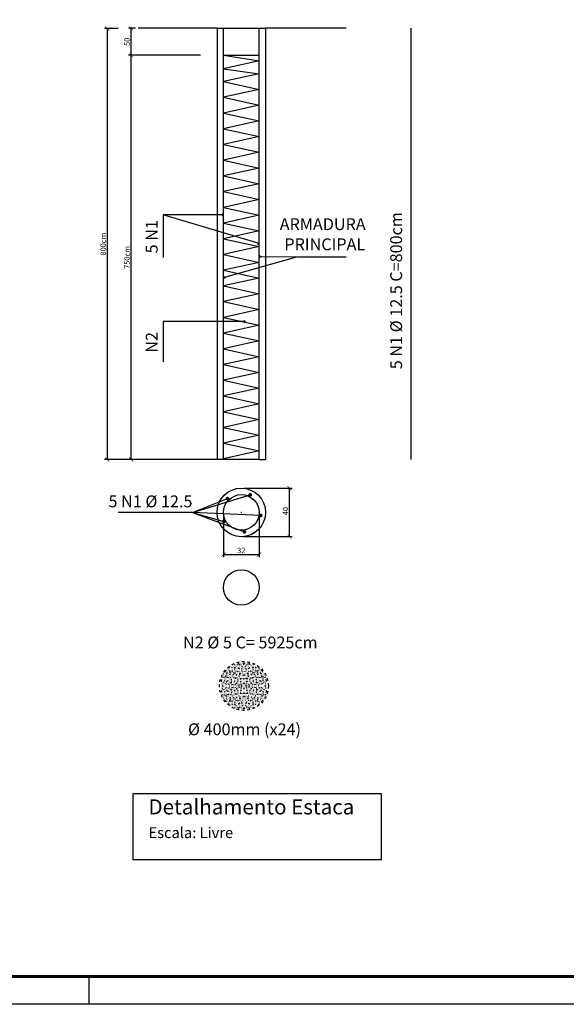
# Model space of a CAD drawing. Units: millimetres. Extents: x 6 to 829, y -7 to 257.
# Drawn here: x 455 to 475, y 5 to 42 of the extents above; entities that cross this region are included whole.
import ezdxf

# ---------------------------------------------------------------- set-up
doc = ezdxf.new("R2010")
doc.units = ezdxf.units.MM
doc.linetypes.add('HIDDEN', pattern=[0.375, 0.25, -0.125])
for name, color, linetype in [('_COTA', 2, 'Continuous'), ('_EST HAC', 1, 'Continuous'), ('CARIMBO', 7, 'Continuous'), ('COTAS', 1, 'Continuous'), ('DETALHE', 1, 'Continuous'), ('FUN texto comprimento', 3, 'Continuous'), ('FUN_AYER1', 252, 'Continuous'), ('FUN_ESTACA', 3, 'Continuous'), ('FUN_ESTACA ARM INTER', 2, 'Continuous'), ('FUN_ESTACA ARM. PRIN', 5, 'Continuous'), ('FUN_HAC ESTACAS', 4, 'Continuous'), ('FUN_TEXTO', 2, 'Continuous')]:
    doc.layers.add(name, color=color, linetype=linetype)
doc.layers.add('FUN_COTAS', color=2, linetype='Continuous', lineweight=0)
doc.styles.add('Arial', font='arial.ttf')
doc.styles.add('ARIAL 1-100', font='arial.ttf', dxfattribs={"height": 0.15})
doc.styles.add('CYPETXT', font='romans__.ttf', dxfattribs={"height": 0.2})
doc.styles.add('INCENDIO', font='swisscl.ttf')
doc.styles.add('ROMANS', font='romans.shx')
doc.styles.get("Standard").update_dxf_attribs({"font": 'arial.ttf'})
doc.dimstyles.new('100', dxfattribs={"dimtxt": 0.25, "dimasz": 0.09, "dimexe": 0.08, "dimexo": 0.0875, "dimgap": 0.05, "dimtad": 1, "dimdec": 0, "dimlfac": 100, "dimzin": 4, "dimdsep": 46, "dimtxsty": 'INCENDIO', "dimblk": 'DOT', "dimcen": 0.08, "dimdle": 0.08, "dimclrd": 1, "dimclre": 252, "dimclrt": 2, "dimaunit": 1, "dimadec": 0, "dimazin": 0, "dimtfac": 1, "dimtdec": 0, "dimtix": 1, "dimtmove": 2, "dimatfit": 3, "dimldrblk": 'OPEN90', "dimfxl": 1, "dimtolj": 1, "dimtzin": 0, "dimarcsym": 0})
doc.dimstyles.new('75 est', dxfattribs={"dimtxt": 0.2, "dimasz": 0.15, "dimexe": 0.1, "dimexo": 0.1, "dimgap": 0.05, "dimtad": 1, "dimdec": 1, "dimlfac": 75, "dimzin": 12, "dimdsep": 46, "dimtxsty": 'Standard', "dimblk": 'ARCHTICK', "dimcen": 0.5, "dimclrd": 1, "dimclre": 252, "dimclrt": 2, "dimadec": 1, "dimazin": 3, "dimtfac": 1, "dimtdec": 1, "dimtmove": 0, "dimatfit": 3, "dimldrblk": 'OPEN30', "dimfxl": 1, "dimtolj": 1, "dimarcsym": 0})

# ---------------------------------------------------------------- blocks, each defined once
blk = doc.blocks.new('_Dot')
at = {"color": 0, "linetype": 'ByBlock', "lineweight": -2}
blk.add_line((-0.5, 0), (-1, 0), dxfattribs=at)
at = {"color": 0, "linetype": 'ByBlock', "const_width": 0.5}
blk.add_lwpolyline([(-0.25, 0, 1), (0.25, 0, 1)], format="xyb", close=True, dxfattribs=at)
blk = doc.blocks.new('_Open90')
at = {"color": 0, "linetype": 'ByBlock', "lineweight": -2}
for p, q in [((0, 0), (-1, 0)), ((-0.5, 0.5), (0, 0)), ((0, 0), (-0.5, -0.5))]:
    blk.add_line(p, q, dxfattribs=at)
blk = doc.blocks.new('_ArchTick')
at = {"layer": 'COTAS', "color": 0, "const_width": 0.15}
blk.add_lwpolyline([(-0.5, -0.5), (0.5, 0.5)], dxfattribs=at)
blk = doc.blocks.new('*D127')
at = {"layer": '_COTA', "color": 252, "lineweight": -2, "transparency": 16777216}
for p, q in [((463.393, 24.384), (465.182, 24.384)), ((463.371, 22.585), (465.182, 22.585))]:
    blk.add_line(p, q, dxfattribs=at)
at = {"layer": '_COTA', "color": 1, "lineweight": -2, "transparency": 16777216}
blk.add_line((465.082, 22.585), (465.082, 24.384), dxfattribs=at)
at = {"layer": 'Defpoints', "color": 0, "transparency": 16777216}
for p in [(463.293, 24.384), (465.082, 24.384), (463.271, 22.585)]:
    blk.add_point(p, dxfattribs=at)
at = {"layer": '_COTA', "color": 1, "lineweight": -2, "transparency": 16777216, "xscale": 0.15, "yscale": 0.15, "zscale": 0.15}
for p, rotation in [((465.082, 24.384), 90), ((465.082, 22.585), 270)]:
    blk.add_blockref('_ArchTick', p, dxfattribs=dict(at, rotation=rotation))
at = {"layer": '_COTA', "color": 2, "transparency": 16777216, "insert": (464.93, 23.534), "char_height": 0.2, "attachment_point": 5, "rotation": 90}
blk.add_mtext('\\A1;40', dxfattribs=at)
blk = doc.blocks.new('_Open30')
at = {"color": 0, "linetype": 'ByBlock', "lineweight": -2}
for p, q in [((-1, 0.27), (0, 0)), ((0, 0), (-1, -0.27)), ((0, 0), (-1, 0))]:
    blk.add_line(p, q, dxfattribs=at)
blk = doc.blocks.new('*D128')
at = {"layer": '_COTA', "color": 252, "lineweight": -2, "transparency": 16777216}
for p, q in [((462.633, 23.384), (462.633, 21.822)), ((463.953, 23.384), (463.953, 21.822))]:
    blk.add_line(p, q, dxfattribs=at)
at = {"layer": '_COTA', "color": 1, "lineweight": -2, "transparency": 16777216}
blk.add_line((462.633, 21.922), (463.953, 21.922), dxfattribs=at)
at = {"layer": 'Defpoints', "color": 0, "transparency": 16777216}
for p in [(462.633, 23.484), (463.953, 23.484), (463.953, 21.922)]:
    blk.add_point(p, dxfattribs=at)
at = {"layer": '_COTA', "color": 1, "lineweight": -2, "transparency": 16777216, "xscale": 0.15, "yscale": 0.15, "zscale": 0.15, "rotation": 180}
blk.add_blockref('_ArchTick', (462.633, 21.922), dxfattribs=at)
at = {"layer": '_COTA', "color": 1, "lineweight": -2, "transparency": 16777216, "xscale": 0.15, "yscale": 0.15, "zscale": 0.15}
blk.add_blockref('_ArchTick', (463.953, 21.922), dxfattribs=at)
at = {"layer": '_COTA', "color": 2, "transparency": 16777216, "insert": (463.293, 22.074), "char_height": 0.2, "attachment_point": 5}
blk.add_mtext('\\A1;32', dxfattribs=at)
blk = doc.blocks.new('*D129')
at = {"layer": '_COTA', "color": 252, "lineweight": -2, "transparency": 16777216}
for p, q in [((458.721, 41.433), (458.218, 41.433)), ((461.03, 25.446), (458.218, 25.446))]:
    blk.add_line(p, q, dxfattribs=at)
at = {"layer": '_COTA', "color": 1, "lineweight": -2, "transparency": 16777216}
blk.add_line((458.318, 41.433), (458.318, 25.446), dxfattribs=at)
at = {"layer": 'Defpoints', "color": 0, "transparency": 16777216}
for p in [(458.821, 41.433), (458.318, 25.446), (461.13, 25.446)]:
    blk.add_point(p, dxfattribs=at)
at = {"layer": '_COTA', "color": 1, "lineweight": -2, "transparency": 16777216, "xscale": 0.15, "yscale": 0.15, "zscale": 0.15}
for p, rotation in [((458.318, 41.433), 90), ((458.318, 25.446), 270)]:
    blk.add_blockref('_ArchTick', p, dxfattribs=dict(at, rotation=rotation))
at = {"layer": '_COTA', "color": 2, "transparency": 16777216, "insert": (458.166, 33.439), "char_height": 0.2, "attachment_point": 5, "rotation": 90}
blk.add_mtext('\\A1;800cm', dxfattribs=at)
blk = doc.blocks.new('*D130')
at = {"layer": '_COTA', "color": 252, "lineweight": -2, "transparency": 16777216}
for p, q in [((461.772, 40.446), (459.103, 40.446)), ((462.443, 25.446), (459.103, 25.446))]:
    blk.add_line(p, q, dxfattribs=at)
at = {"layer": '_COTA', "color": 1, "lineweight": -2, "transparency": 16777216}
blk.add_line((459.203, 25.446), (459.203, 40.446), dxfattribs=at)
at = {"layer": 'Defpoints', "color": 0, "transparency": 16777216}
for p in [(459.203, 40.446), (461.872, 40.446), (462.543, 25.446)]:
    blk.add_point(p, dxfattribs=at)
at = {"layer": '_COTA', "color": 1, "lineweight": -2, "transparency": 16777216, "xscale": 0.15, "yscale": 0.15, "zscale": 0.15}
for p, rotation in [((459.203, 40.446), 90), ((459.203, 25.446), 270)]:
    blk.add_blockref('_ArchTick', p, dxfattribs=dict(at, rotation=rotation))
at = {"layer": '_COTA', "color": 2, "transparency": 16777216, "insert": (459.051, 32.946), "char_height": 0.2, "attachment_point": 5, "rotation": 90}
blk.add_mtext('\\A1;750cm', dxfattribs=at)
blk = doc.blocks.new('*D131')
at = {"layer": '_COTA', "color": 252, "lineweight": -2, "transparency": 16777216}
for p, q in [((459.37, 41.446), (459.103, 41.446)), ((461.772, 40.446), (459.103, 40.446))]:
    blk.add_line(p, q, dxfattribs=at)
at = {"layer": '_COTA', "color": 1, "lineweight": -2, "transparency": 16777216}
blk.add_line((459.203, 40.446), (459.203, 41.446), dxfattribs=at)
at = {"layer": 'Defpoints', "color": 0, "transparency": 16777216}
for p in [(459.203, 41.446), (459.47, 41.446), (461.872, 40.446)]:
    blk.add_point(p, dxfattribs=at)
at = {"layer": '_COTA', "color": 1, "lineweight": -2, "transparency": 16777216, "xscale": 0.15, "yscale": 0.15, "zscale": 0.15}
for p, rotation in [((459.203, 41.446), 90), ((459.203, 40.446), 270)]:
    blk.add_blockref('_ArchTick', p, dxfattribs=dict(at, rotation=rotation))
at = {"layer": '_COTA', "color": 2, "transparency": 16777216, "insert": (459.051, 40.946), "char_height": 0.2, "attachment_point": 5, "rotation": 90}
blk.add_mtext('\\A1;50', dxfattribs=at)

msp = doc.modelspace()

# ---------------------------------------------------------------- hatches: boundary and pattern name
at = {"layer": '_EST HAC'}
h = msp.add_hatch(dxfattribs=at)
h.set_pattern_fill('AR-CONC', color=256, scale=0.000666667, style=0)
h.set_pattern_definition([(50, (415.34234, -309.19221), (0.121456446, -0.010626057), [0.0127, -0.1397]), (355, (415.34234, -309.19221), (-0.023495217, 0.127371095), [0.01016, -0.11176]), (100.451, (415.35246, -309.19309), (0.097961668, 0.11674446), [0.010793333, -0.118726667]), (46.1842, (415.34234, -309.15834), (0.18071936, -0.02802822), [0.01905, -0.20955]), (96.6356, (415.3574, -309.16068), (0.15826949, 0.16495037), [0.01619, -0.17809]), (351.184, (415.34234, -309.15834), (0.15826974, 0.16495008), [0.01524, -0.16764]), (21, (415.35927, -309.16681), (0.101076587, -0.068177012), [0.0127, -0.1397]), (326, (415.35927, -309.16681), (0.04120135, 0.122791977), [0.01016, -0.11176]), (71.4514, (415.3677, -309.17249), (0.14227766, 0.05461524), [0.010793333, -0.118726667]), (37.5, (415.34234, -309.19221), (0.002059069, 0.056370026), [0, -0.110405333, 0, -0.113453333, 0, -0.112183333]), (7.5, (415.34234, -309.19221), (0.044546442, 0.06678705), [0, -0.064685333, 0, -0.107865333, 0, -0.042756667]), (327.5, (415.304577, -309.19221), (0.09039373, -0.0038191627), [0, -0.042333333, 0, -0.13208, 0, -0.17526]), (317.5, (415.28764, -309.19221), (0.098752788, 0.016950994), [0, -0.055033333, 0, -0.087714667, 0, -0.12446])])
h.paths.add_polyline_path([(462.5068, 17.0452), (463.3901, 17.0452), (463.3901, 17.9285, 0.4142136)])
h = msp.add_hatch(dxfattribs=at)
h.set_pattern_fill('AR-CONC', color=256, scale=0.000666667, style=0)
h.set_pattern_definition([(50, (415.34234, -309.19221), (0.121456446, -0.010626057), [0.0127, -0.1397]), (355, (415.34234, -309.19221), (-0.023495217, 0.127371095), [0.01016, -0.11176]), (100.451, (415.35246, -309.19309), (0.097961668, 0.11674446), [0.010793333, -0.118726667]), (46.1842, (415.34234, -309.15834), (0.18071936, -0.02802822), [0.01905, -0.20955]), (96.6356, (415.3574, -309.16068), (0.15826949, 0.16495037), [0.01619, -0.17809]), (351.184, (415.34234, -309.15834), (0.15826974, 0.16495008), [0.01524, -0.16764]), (21, (415.35927, -309.16681), (0.101076587, -0.068177012), [0.0127, -0.1397]), (326, (415.35927, -309.16681), (0.04120135, 0.122791977), [0.01016, -0.11176]), (71.4514, (415.3677, -309.17249), (0.14227766, 0.05461524), [0.010793333, -0.118726667]), (37.5, (415.34234, -309.19221), (0.002059069, 0.056370026), [0, -0.110405333, 0, -0.113453333, 0, -0.112183333]), (7.5, (415.34234, -309.19221), (0.044546442, 0.06678705), [0, -0.064685333, 0, -0.107865333, 0, -0.042756667]), (327.5, (415.304577, -309.19221), (0.09039373, -0.0038191627), [0, -0.042333333, 0, -0.13208, 0, -0.17526]), (317.5, (415.28764, -309.19221), (0.098752788, 0.016950994), [0, -0.055033333, 0, -0.087714667, 0, -0.12446])])
h.paths.add_polyline_path([(462.5068, 17.0452), (463.3901, 17.0452), (463.3901, 17.9285, 0.4142136)])
h = msp.add_hatch(dxfattribs=at)
h.set_pattern_fill('AR-CONC', color=256, scale=0.000666667, style=0)
h.set_pattern_definition([(130, (511.43793, -309.19221), (-0.121456446, -0.010626057), [0.0127, -0.1397]), (185, (511.43793, -309.19221), (0.023495217, 0.127371095), [0.01016, -0.11176]), (79.549, (511.42781, -309.19309), (-0.097961668, 0.11674446), [0.010793333, -0.118726667]), (133.8158, (511.43793, -309.15834), (-0.18071936, -0.02802822), [0.01905, -0.20955]), (83.3644, (511.42287, -309.16068), (-0.15826949, 0.16495037), [0.01619, -0.17809]), (188.816, (511.43793, -309.15834), (-0.15826974, 0.16495008), [0.01524, -0.16764]), (159, (511.421, -309.16681), (-0.101076587, -0.068177012), [0.0127, -0.1397]), (214, (511.421, -309.16681), (-0.04120135, 0.122791977), [0.01016, -0.11176]), (108.5486, (511.41258, -309.17249), (-0.14227766, 0.05461524), [0.010793333, -0.118726667]), (142.5, (511.437933, -309.19221), (-0.002059069, 0.056370026), [0, -0.110405333, 0, -0.113453333, 0, -0.112183333]), (172.5, (511.43793, -309.19221), (-0.044546442, 0.06678705), [0, -0.064685333, 0, -0.107865333, 0, -0.042756667]), (212.5, (511.475694, -309.19221), (-0.09039373, -0.0038191627), [0, -0.042333333, 0, -0.13208, 0, -0.17526]), (222.5, (511.49263, -309.19221), (-0.098752788, 0.016950994), [0, -0.055033333, 0, -0.087714667, 0, -0.12446])])
h.paths.add_polyline_path([(464.2734, 17.0452), (463.3901, 17.0452), (463.3901, 17.9285, -0.4142136)])
h = msp.add_hatch(dxfattribs=at)
h.set_pattern_fill('AR-CONC', color=256, scale=0.000666667, style=0)
h.set_pattern_definition([(310, (415.34234, 343.28257), (0.121456446, 0.010626057), [0.0127, -0.1397]), (5, (415.34234, 343.28257), (-0.023495217, -0.127371095), [0.01016, -0.11176]), (259.549, (415.35246, 343.28345), (0.097961668, -0.11674446), [0.010793333, -0.118726667]), (313.8158, (415.34234, 343.2487), (0.18071936, 0.02802822), [0.01905, -0.20955]), (263.3644, (415.3574, 343.25104), (0.15826949, -0.16495037), [0.01619, -0.17809]), (8.816, (415.34234, 343.2487), (0.15826974, -0.16495008), [0.01524, -0.16764]), (339, (415.35927, 343.25717), (0.101076587, 0.068177012), [0.0127, -0.1397]), (34, (415.35927, 343.25717), (0.04120135, -0.122791977), [0.01016, -0.11176]), (288.5486, (415.3677, 343.26285), (0.14227766, -0.05461524), [0.010793333, -0.118726667]), (322.5, (415.34234, 343.28257), (0.002059069, -0.056370026), [0, -0.110405333, 0, -0.113453333, 0, -0.112183333]), (352.5, (415.34234, 343.28257), (0.044546442, -0.06678705), [0, -0.064685333, 0, -0.107865333, 0, -0.042756667]), (32.5, (415.304577, 343.28257), (0.09039373, 0.0038191627), [0, -0.042333333, 0, -0.13208, 0, -0.17526]), (42.5, (415.28764, 343.28257), (0.098752788, -0.016950994), [0, -0.055033333, 0, -0.087714667, 0, -0.12446])])
h.paths.add_polyline_path([(462.5068, 17.0452), (463.3901, 17.0452), (463.3901, 16.1619, -0.4142136)])
h = msp.add_hatch(dxfattribs=at)
h.set_pattern_fill('AR-CONC', color=256, scale=0.000666667, style=0)
h.set_pattern_definition([(230, (511.43793, 343.28257), (-0.121456446, 0.010626057), [0.0127, -0.1397]), (175, (511.43793, 343.28257), (0.023495217, -0.127371095), [0.01016, -0.11176]), (280.451, (511.42781, 343.28345), (-0.097961668, -0.11674446), [0.010793333, -0.118726667]), (226.1842, (511.43793, 343.2487), (-0.18071936, 0.02802822), [0.01905, -0.20955]), (276.6356, (511.42287, 343.25104), (-0.15826949, -0.16495037), [0.01619, -0.17809]), (171.184, (511.43793, 343.2487), (-0.15826974, -0.16495008), [0.01524, -0.16764]), (201, (511.421, 343.25717), (-0.101076587, 0.068177012), [0.0127, -0.1397]), (146, (511.421, 343.25717), (-0.04120135, -0.122791977), [0.01016, -0.11176]), (251.4514, (511.41258, 343.26285), (-0.14227766, -0.05461524), [0.010793333, -0.118726667]), (217.5, (511.437933, 343.28257), (-0.002059069, -0.056370026), [0, -0.110405333, 0, -0.113453333, 0, -0.112183333]), (187.5, (511.43793, 343.28257), (-0.044546442, -0.06678705), [0, -0.064685333, 0, -0.107865333, 0, -0.042756667]), (147.5, (511.475694, 343.28257), (-0.09039373, 0.0038191627), [0, -0.042333333, 0, -0.13208, 0, -0.17526]), (137.5, (511.49263, 343.28257), (-0.098752788, -0.016950994), [0, -0.055033333, 0, -0.087714667, 0, -0.12446])])
h.paths.add_polyline_path([(464.2734, 17.0452), (463.3901, 17.0452), (463.3901, 16.1619, 0.4142136)])

# ---------------------------------------------------------------- linework, layer by layer
at = {"layer": '_EST HAC', "ltscale": 300}
for p, q in [((462.3929, 41.4456), (462.3929, 25.4456)), ((464.1929, 41.4456), (464.1929, 25.4456)), ((462.6329, 25.4456), (462.3929, 25.4456)), ((463.953, 25.4456), (464.1929, 25.4456))]:
    msp.add_line(p, q, dxfattribs=at)
at = {"layer": 'CARIMBO', "color": 1}
msp.add_line((457.6352, 6.2616), (457.6352, 5.2341), dxfattribs=at)
at = {"layer": 'CARIMBO'}
msp.add_lwpolyline([(495.6527, 5.2341), (373.483, 5.2341), (373.483, 91.6469), (495.6527, 91.6469)], close=True, dxfattribs=at)
at = {"layer": 'CARIMBO', "color": 6, "lineweight": 60}
msp.add_lwpolyline([(376.0517, 90.6194), (494.6252, 90.6194), (494.6252, 6.2616), (376.0517, 6.2616), (376.0517, 90.6194)], dxfattribs=at)
at = {"layer": 'DETALHE', "color": 5}
msp.add_line((469.5999, 25.4456), (469.5999, 41.4456), dxfattribs=at)
at = {"layer": 'DETALHE', "color": 1, "ltscale": 300}
for p, q in [((460.3878, 34.523), (460.3878, 32.9478)), ((465.3918, 32.972), (467.1833, 32.972)), ((461.4801, 23.4855), (458.7221, 23.4855))]:
    msp.add_line(p, q, dxfattribs=at)
at = {"layer": 'DETALHE', "color": 1}
msp.add_line((460.3878, 30.5623), (460.3878, 29.072), dxfattribs=at)
at = {"layer": 'DETALHE', "color": 252, "ltscale": 300}
for p, q in [((461.4812, 23.4843), (463.621, 24.1333)), ((461.4812, 23.4843), (462.777, 23.9968)), ((461.4812, 23.4843), (463.4091, 22.7664)), ((464.0116, 23.3729), (461.4812, 23.4843)), ((461.4812, 23.4843), (462.6461, 23.152))]:
    msp.add_line(p, q, dxfattribs=at)
at = {"layer": 'DETALHE', "color": 4, "linetype": 'Continuous'}
for points, const_width in [([(463.6007, 24.1055, 1), (463.6412, 24.1612, 1)], 0.0688), ([(462.7973, 23.9689, 1), (462.7568, 24.0246, 1)], 0.0689), ([(463.9788, 23.3835, 1), (464.0443, 23.3622, 1)], 0.0688), ([(462.6788, 23.1626, 1), (462.6133, 23.1413, 1)], 0.0689), ([(463.4091, 22.8008, 1), (463.4091, 22.7319, 1)], 0.0689)]:
    msp.add_lwpolyline(points, format="xyb", close=True, dxfattribs=dict(at, const_width=const_width))
at = {"layer": 'DETALHE', "color": 3, "ltscale": 300}
msp.add_circle((463.2929, 23.4843), 0.9, dxfattribs=at)
at = {"layer": 'DETALHE', "color": 4, "ltscale": 300}
for centre in [(463.2929, 23.4843), (463.2929, 20.6984)]:
    msp.add_circle(centre, 0.66, dxfattribs=at)
at = {"layer": 'FUN_AYER1', "linetype": 'Continuous'}
msp.add_line((462.3929, 41.4456), (464.1929, 41.4456), dxfattribs=at)
at = {"layer": 'FUN_COTAS', "linetype": 'Continuous'}
for p in [(463.4969, 24.1119), (463.4969, 24.1119), (463.4969, 24.1119), (463.4969, 24.1119), (463.4969, 24.1119), (463.4969, 24.1119), (463.4969, 24.1119), (463.4969, 24.1119), (462.759, 23.8722), (462.759, 23.8722), (462.759, 23.8722), (462.759, 23.8722), (463.2929, 23.4843), (463.2929, 23.4843), (463.2929, 23.4843), (463.9529, 23.4843), (463.9529, 23.4843), (463.9529, 23.4843), (463.9529, 23.4843), (463.9529, 23.4843), (463.9529, 23.4843), (463.9529, 23.4843), (463.9529, 23.4843), (462.759, 23.0963), (462.759, 23.0963), (462.759, 23.0963), (462.759, 23.0963), (463.3032, 22.8244), (463.4969, 22.8566), (463.4969, 22.8566), (463.4969, 22.8566), (463.4969, 22.8566), (463.4969, 22.8566), (463.4969, 22.8566), (463.4969, 22.8566), (463.4969, 22.8566)]:
    msp.add_point(p, dxfattribs=at)
at = {"layer": 'FUN_ESTACA', "color": 3, "ltscale": 300}
for p, q in [((462.3929, 41.4456), (459.4644, 41.4456)), ((467.1885, 41.4456), (464.1929, 41.4456))]:
    msp.add_line(p, q, dxfattribs=at)
at = {"layer": 'FUN_ESTACA ARM INTER'}
for p, q in [((463.953, 40.2371), (462.6329, 39.9455)), ((462.633, 40.4456), (463.953, 40.2371)), ((462.633, 40.4456), (463.953, 40.4456)), ((462.6329, 39.9456), (463.953, 39.7608)), ((463.953, 39.7608), (462.6329, 39.4692)), ((462.6329, 39.4692), (463.953, 39.1776)), ((463.953, 39.1776), (462.6329, 38.886)), ((462.6329, 38.886), (463.953, 38.5944)), ((463.953, 38.5944), (462.6329, 38.3028)), ((462.6329, 38.3028), (463.953, 38.0112)), ((463.953, 38.0112), (462.6329, 37.7196)), ((462.6329, 37.7196), (463.953, 37.428)), ((463.953, 37.428), (462.6329, 37.1364)), ((462.6329, 37.1364), (463.953, 36.8448)), ((463.953, 36.8448), (462.6327, 36.5531)), ((462.6327, 36.5531), (463.953, 36.2616)), ((463.953, 36.2616), (462.6327, 35.9699)), ((462.6327, 35.9699), (463.953, 35.6784)), ((463.953, 35.6784), (462.6327, 35.3867)), ((462.6327, 35.3867), (463.953, 35.0952)), ((463.953, 35.0952), (462.6327, 34.8035)), ((462.6327, 34.8035), (463.953, 34.512)), ((463.953, 34.512), (462.6327, 34.2203)), ((462.6327, 34.2203), (463.953, 33.9288)), ((463.953, 33.9288), (462.6327, 33.6371)), ((462.6327, 33.6371), (463.953, 33.3456)), ((463.953, 33.3456), (462.6327, 33.0539)), ((462.6327, 33.0539), (463.953, 32.7624)), ((463.953, 32.7624), (462.6327, 32.4707)), ((462.6327, 32.4707), (463.953, 32.1792)), ((463.953, 32.1792), (462.6327, 31.8875)), ((462.6327, 31.8875), (463.953, 31.596)), ((463.953, 31.596), (462.6327, 31.3043)), ((462.6327, 31.3043), (463.953, 31.0128)), ((463.953, 31.0128), (462.6327, 30.7211)), ((462.6327, 30.7211), (463.953, 30.4296)), ((463.953, 30.4296), (462.6327, 30.1379)), ((462.6327, 30.1379), (463.953, 29.8464)), ((463.953, 29.8464), (462.6327, 29.5547)), ((462.6327, 29.5547), (463.953, 29.2632)), ((463.953, 29.2632), (462.6327, 28.9715)), ((462.6327, 28.9715), (463.953, 28.68)), ((463.953, 28.68), (462.6327, 28.3883)), ((462.6327, 28.3883), (463.953, 28.0968)), ((463.953, 28.0968), (462.6327, 27.8051)), ((462.6327, 27.8051), (463.953, 27.5136)), ((463.953, 27.5136), (462.6327, 27.2219)), ((462.6327, 27.2219), (463.953, 26.9304)), ((463.953, 26.9304), (462.6327, 26.6387)), ((462.6327, 26.6387), (463.953, 26.3472)), ((463.953, 26.3472), (462.6327, 26.0555)), ((462.6327, 26.0556), (463.953, 25.764)), ((463.953, 25.764), (462.6327, 25.4724)), ((463.953, 25.4456), (462.633, 25.4456))]:
    msp.add_line(p, q, dxfattribs=at)
at = {"layer": 'FUN_ESTACA ARM. PRIN', "color": 5}
for p, q in [((462.633, 25.4456), (462.633, 41.4456)), ((463.953, 25.4456), (463.953, 41.4456))]:
    msp.add_line(p, q, dxfattribs=at)
at = {"layer": 'FUN_HAC ESTACAS', "linetype": 'HIDDEN', "ltscale": 0.06}
msp.add_circle((463.3901, 17.0452), 0.9075, dxfattribs=at)
at = {"layer": 'FUN_TEXTO', "linetype": 'Continuous'}
for p, q in [((468.494, 13.0459), (459.2708, 13.0459)), ((459.2708, 13.0459), (459.2708, 10.6078)), ((468.494, 10.6078), (468.494, 13.0459)), ((459.2708, 10.6078), (468.494, 10.6078))]:
    msp.add_line(p, q, dxfattribs=at)

# ---------------------------------------------------------------- texts
at = {"layer": 'DETALHE', "color": 3, "ltscale": 300, "char_height": 0.44, "attachment_point": 6, "style": 'ARIAL 1-100'}
for s, insert in [('ARMADURA ', (467.9099, 34.122)), ('PRINCIPAL', (467.8918, 33.3754))]:
    msp.add_mtext(s, dxfattribs=dict(at, insert=insert))
at = {"layer": 'FUN texto comprimento', "style": 'Arial'}
msp.add_text('%%C 400mm (x24)', height=0.44, dxfattribs=at).set_placement((461.3131, 15.2179))
at = {"layer": 'FUN texto comprimento', "char_height": 0.44, "attachment_point": 6, "rotation": 90, "style": 'ROMANS'}
for s, insert in [('{\\fArial|b0|i0|c0|p34;5 N1 %%C 12.5 C=800cm}', (469.0423, 34.6236)), ('{\\fArial|b0|i0|c0|p34;5 N1}', (459.9674, 34.3305)), ('{\\fArial|b0|i0|c0|p34;N2}', (459.9674, 30.179))]:
    msp.add_mtext(s, dxfattribs=dict(at, insert=insert))
at = {"layer": 'FUN texto comprimento', "char_height": 0.44, "attachment_point": 6}
for s, insert, style in [('{\\fArial|b0|i0|c0|p34;5 N1 %%C 12.5}', (461.4783, 23.894), 'ROMANS'), ('N2 %%C 5 C= 5925cm', (466.1241, 18.6024), 'Arial')]:
    msp.add_mtext(s, dxfattribs=dict(at, insert=insert, style=style))
at = {"layer": 'FUN_TEXTO', "linetype": 'Continuous'}
for s, height, style, p in [('Detalhamento Estaca', 0.56, 'Arial', (459.8468, 12.2801)), ('Escala: Livre', 0.4, 'CYPETXT', (459.8468, 11.4022))]:
    msp.add_text(s, height=height, dxfattribs=dict(at, style=style)).set_placement(p)

# ---------------------------------------------------------------- dimensions: what is measured, and where the dimension line sits
at = {"layer": '_COTA'}
for base, p1, p2, text, picture, middle in [((458.3178, 25.4456), (458.8208, 41.4334), (461.1302, 25.4456), '800cm', '*D129', (458.1657, 33.4395)), ((459.2035, 41.4456), (461.8717, 40.4456), (459.4697, 41.4456), '50', '*D131', (459.0514, 40.9456)), ((459.2035, 40.4456), (462.5429, 25.4456), (461.8717, 40.4456), '750cm', '*D130', (459.0514, 32.9456))]:
    dim = msp.add_linear_dim(base=base, p1=p1, p2=p2, angle=90, text=text, dimstyle='75 est', dxfattribs=at)
    dim.commit()
    dim.dimension.update_dxf_attribs({"geometry": picture, "text_midpoint": middle})
dim = msp.add_linear_dim(base=(465.0823, 24.3843), p1=(463.2711, 22.5845), p2=(463.2927, 24.3843), angle=90, text='40', dimstyle='75 est', dxfattribs=at)
dim.commit()
dim.dimension.update_dxf_attribs({"geometry": '*D127', "text_midpoint": (465.0823, 23.5337), "dimtype": 160})
dim = msp.add_linear_dim(base=(463.9529, 21.9218), p1=(462.633, 23.4843), p2=(463.9529, 23.4843), text='32', dimstyle='75 est', dxfattribs=at)
dim.commit()
dim.dimension.update_dxf_attribs({"geometry": '*D128', "text_midpoint": (463.2929, 22.074)})

# ---------------------------------------------------------------- leaders
at = {"layer": 'FUN_COTAS', "linetype": 'Continuous'}
for points in [[(462.633, 34.5212), (460.3878, 34.523)], [(463.953, 33.4607), (460.4289, 34.5167)], [(462.6327, 32.2007), (465.3551, 32.9665)], [(463.953, 32.9783), (465.3963, 32.9727)], [(463.4402, 30.5628), (460.3878, 30.5623)]]:
    msp.add_leader(points, dimstyle='100', override={"dimtad": 0}, dxfattribs=at)

doc.saveas('drawing.dxf')
